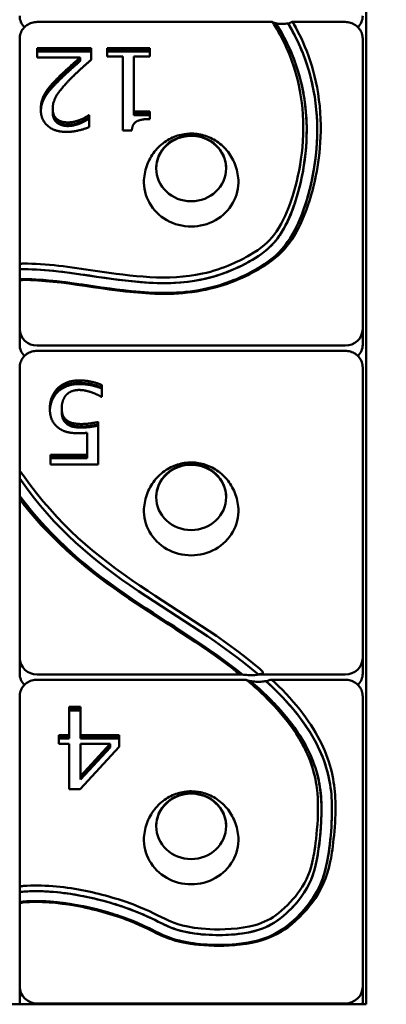
# Model space of a CAD drawing. Units: millimetres. Extents: x 240 to 1190, y 169 to 907.
# Drawn here: x 816 to 921, y 353 to 634 of the extents above; entities that cross this region are included whole.
import ezdxf

# ---------------------------------------------------------------- set-up
doc = ezdxf.new("R2010")
doc.units = ezdxf.units.MM
doc.header["$LTSCALE"] = 9.090909
doc.layers.add('Widoczne (ISO)', color=7, linetype='Continuous', lineweight=50)

msp = doc.modelspace()

# ---------------------------------------------------------------- linework, layer by layer
at = {"layer": 'Widoczne (ISO)'}
for p, q in [((915.1, 678.02), (915.1, 352.71)), ((888.29, 633.4), (821.1, 633.4)), ((909.1, 633.4), (893.87, 633.4)), ((816.1, 628.64), (816.1, 563.83)), ((914.1, 545.95), (914.1, 628.64)), ((821.09, 625.96), (836.51, 625.96)), ((821.09, 623.24), (821.09, 625.96)), ((821.09, 625.28), (836.51, 625.28)), ((836.51, 625.28), (821.09, 625.28)), ((821.09, 624.94), (836.51, 624.94)), ((836.51, 625.96), (836.51, 622.63)), ((841.11, 625.96), (853.3, 625.96)), ((841.11, 623.56), (841.11, 625.96)), ((841.11, 625.28), (853.3, 625.28)), ((853.3, 625.28), (841.11, 625.28)), ((841.11, 624.94), (853.3, 624.94)), ((853.3, 625.96), (853.3, 623.56)), ((833.37, 623.24), (821.09, 623.24)), ((833.37, 623.24), (833.37, 622.56)), ((833.37, 622.56), (833.37, 622.21)), ((845.54, 623.56), (841.11, 623.56)), ((845.54, 602.39), (845.54, 623.56)), ((848.76, 623.56), (848.76, 607.82)), ((853.3, 623.56), (848.76, 623.56)), ((825.53, 608.6), (825.53, 607.92)), ((825.53, 607.92), (825.53, 607.57)), ((848.76, 607.82), (853.3, 607.82)), ((848.76, 607.82), (848.76, 607.14)), ((853.3, 607.82), (853.3, 605.67)), ((835.8, 606.73), (835.8, 606.05)), ((835.8, 606.73), (835.98, 606.73)), ((835.8, 606.05), (835.98, 606.05)), ((835.8, 606.05), (835.8, 605.71)), ((835.98, 606.05), (835.8, 606.05)), ((835.8, 605.71), (835.98, 605.71)), ((835.98, 606.73), (835.98, 603.38)), ((848.76, 607.14), (853.3, 607.14)), ((848.76, 607.14), (848.76, 606.79)), ((853.3, 607.14), (848.76, 607.14)), ((848.76, 606.79), (853.3, 606.79)), ((848.14, 602.39), (845.54, 602.39)), ((816.1, 559.52), (816.1, 545.95)), ((816.1, 545.61), (816.1, 545.95)), ((914.1, 545.61), (914.1, 545.95)), ((816.1, 541.16), (816.1, 545.61)), ((914.1, 541.16), (914.1, 545.61)), ((821.1, 540.91), (909.1, 540.91)), ((821.1, 540.91), (909.1, 540.91)), ((909.1, 539.43), (821.1, 539.43)), ((816.1, 534.67), (816.1, 504.61)), ((914.1, 451.98), (914.1, 534.67)), ((839.61, 529.64), (839.61, 526.31)), ((839.61, 526.31), (839.36, 526.31)), ((828.12, 523), (828.12, 522.31)), ((828.12, 522.31), (828.12, 521.97)), ((829.54, 519.61), (829.54, 518.93)), ((829.54, 518.93), (829.54, 518.58)), ((838.57, 519.1), (838.57, 506.99)), ((835.35, 509.75), (835.35, 516.01)), ((824.86, 509.75), (835.35, 509.75)), ((824.86, 506.99), (824.86, 509.75)), ((835.35, 509.75), (835.35, 509.06)), ((824.86, 509.06), (835.35, 509.06)), ((835.35, 509.06), (824.86, 509.06)), ((824.86, 508.72), (835.35, 508.72)), ((838.57, 506.99), (824.86, 506.99)), ((835.35, 509.06), (835.35, 508.72)), ((816.1, 497), (816.1, 451.98)), ((816.1, 451.64), (816.1, 451.98)), ((816.1, 447.19), (816.1, 451.64)), ((914.1, 451.64), (914.1, 451.98)), ((914.1, 447.19), (914.1, 451.64)), ((821.1, 446.94), (879.8, 446.94)), ((821.1, 446.94), (879.8, 446.94)), ((880.77, 445.46), (821.1, 445.46)), ((884.32, 446.94), (909.1, 446.94)), ((884.32, 446.94), (909.1, 446.94)), ((909.1, 445.46), (887.82, 445.46)), ((816.1, 440.7), (816.1, 385.9)), ((914.1, 358.01), (914.1, 440.7)), ((830.28, 429.64), (830.28, 437.72)), ((830.28, 437.72), (833.51, 437.72)), ((830.28, 437.03), (833.51, 437.03)), ((833.51, 437.03), (830.28, 437.03)), ((830.28, 436.69), (833.51, 436.69)), ((833.51, 437.72), (833.51, 429.64)), ((827.31, 427.11), (827.31, 429.64)), ((827.31, 429.64), (830.28, 429.64)), ((827.31, 428.96), (830.28, 428.96)), ((830.28, 428.96), (827.31, 428.96)), ((827.31, 428.62), (830.28, 428.62)), ((830.28, 429.64), (830.28, 428.96)), ((830.28, 428.96), (830.28, 428.62)), ((833.51, 429.64), (844.55, 429.64)), ((833.51, 429.64), (833.51, 428.96)), ((833.51, 428.96), (844.55, 428.96)), ((833.51, 428.96), (833.51, 428.62)), ((844.55, 428.96), (833.51, 428.96)), ((833.51, 428.62), (844.55, 428.62)), ((844.55, 429.64), (844.55, 426.33)), ((830.28, 427.11), (827.31, 427.11)), ((830.28, 414.22), (830.28, 427.11)), ((844.55, 426.33), (833.36, 414.22)), ((841.91, 427.11), (833.51, 427.11)), ((833.51, 417.94), (841.91, 427.11)), ((833.51, 427.11), (833.51, 417.94)), ((833.51, 417.25), (841.91, 426.43)), ((841.91, 426.43), (833.51, 417.25)), ((833.51, 416.91), (841.91, 426.09)), ((841.91, 427.11), (841.91, 426.43)), ((841.91, 426.43), (841.91, 426.09)), ((833.51, 417.94), (833.51, 417.25)), ((833.51, 417.25), (833.51, 416.91)), ((833.36, 414.22), (830.28, 414.22)), ((816.1, 381.57), (816.1, 358.01)), ((816.1, 357.67), (816.1, 358.01)), ((816.1, 353.22), (816.1, 357.67)), ((914.1, 357.67), (914.1, 358.01)), ((914.1, 353.22), (914.1, 357.67)), ((915.1, 352.71), (515.1, 352.71)), ((821.1, 352.97), (909.1, 352.97)), ((821.1, 352.97), (909.1, 352.97))]:
    msp.add_line(p, q, dxfattribs=at)
for centre, major_axis, start_param, end_param in [((999.82, 751.1), (-115, 0), 0.742639, 6.493006), ((821.1, 635.13), (-5, 0), 0, 0.755951), ((909.1, 635.13), (5, 0), 5.527234, 6.283185), ((865.1, 587.64), (-13.5, 0), 6.231717, 9.476246), ((821.1, 545.61), (-5, 0), 0, 1.570796), ((821.1, 545.61), (-5, 0), 0, 1.570796), ((909.1, 545.61), (5, 0), 4.712389, 6.283185), ((909.1, 545.61), (5, 0), 4.712389, 6.283185), ((821.1, 541.16), (-5, 0), 0, 0.755951), ((909.1, 541.16), (5, 0), 5.527234, 6.283185), ((865.1, 493.67), (-13.5, 0), 6.231717, 9.476246), ((821.1, 451.64), (-5, 0), 0, 1.570796), ((821.1, 451.64), (-5, 0), 0, 1.570796), ((909.1, 451.64), (5, 0), 4.712389, 6.283185), ((909.1, 451.64), (5, 0), 4.712389, 6.283185), ((821.1, 447.19), (-5, 0), 0, 0.755951), ((909.1, 447.19), (5, 0), 5.527234, 6.283185), ((865.1, 399.7), (-13.5, 0), 6.231717, 9.476246), ((821.1, 357.67), (-5, 0), 0, 1.570796), ((821.1, 357.67), (-5, 0), 0, 1.570796), ((909.1, 357.67), (5, 0), 4.712389, 6.283185), ((909.1, 357.67), (5, 0), 4.712389, 6.283185), ((821.1, 353.22), (-5, 0), 0, 0.108301), ((909.1, 353.22), (5, 0), 6.174884, 6.283185)]:
    msp.add_ellipse(centre, major_axis=major_axis, ratio=0.939693, start_param=start_param, end_param=end_param, dxfattribs=at)
for centre in [(865.1, 591.57), (865.1, 497.6), (865.1, 403.63)]:
    msp.add_ellipse(centre, major_axis=(-10, 0), ratio=0.939693, dxfattribs=at)
for points, degree, knots in [([(821.1, 633.4), (820.59, 633.4), (820.07, 633.32), (819.08, 633.02), (818.61, 632.8), (817.76, 632.22), (817.39, 631.87), (816.76, 631.06), (816.52, 630.61), (816.19, 629.65), (816.1, 629.15), (816.1, 628.64)], 3, [4.712389, 4.712389, 4.712389, 4.712389, 5.026548, 5.026548, 5.340708, 5.340708, 5.654867, 5.654867, 5.969026, 5.969026, 6.283185, 6.283185, 6.283185, 6.283185]), ([(888.75, 632.74), (888.75, 632.74), (888.75, 632.74), (888.75, 632.75), (888.75, 632.75), (888.75, 632.75), (888.75, 632.75), (888.74, 632.77), (888.73, 632.78), (888.66, 632.89), (888.59, 632.99), (888.47, 633.16), (888.41, 633.23), (888.37, 633.29), (888.33, 633.33), (888.31, 633.37), (888.29, 633.4), (888.29, 633.4), (888.32, 633.39), (888.35, 633.37), (888.39, 633.35), (888.39, 633.34), (888.4, 633.34)], 3, [0.6429865, 0.6429865, 0.6429865, 0.6429865, 0.6431418, 0.6431418, 0.6434281, 0.6434281, 0.6440048, 0.6440048, 0.6486261, 0.6486261, 0.6834377, 0.6834377, 0.7212889, 0.7212889, 0.7212889, 0.7522595, 0.7522595, 0.7782402, 0.7782402, 0.8044811, 0.8044811, 0.8073327, 0.8073327, 0.8073327, 0.8073327]), ([(888.4, 633.34), (888.45, 633.31), (888.51, 633.28), (888.76, 633.15), (889, 633.07), (889.29, 633.01), (889.31, 633), (889.32, 633)], 3, [0.0536931, 0.0536931, 0.0536931, 0.0536931, 0.0868278, 0.0868278, 0.1854428, 0.1854428, 0.1914945, 0.1914945, 0.1914945, 0.1914945]), ([(892.79, 633), (893.05, 633.06), (893.29, 633.13), (893.56, 633.26), (893.63, 633.3), (893.69, 633.34)], 3, [0.5558725, 0.5558725, 0.5558725, 0.5558725, 0.6505412, 0.6505412, 0.6924441, 0.6924441, 0.6924441, 0.6924441]), ([(893.69, 633.34), (893.76, 633.38), (893.82, 633.4), (893.95, 633.4), (894.02, 633.36), (894.15, 633.24), (894.21, 633.16), (894.29, 633.05), (894.29, 633.04), (894.34, 632.97), (894.37, 632.91), (894.43, 632.82), (894.45, 632.79), (894.47, 632.75), (894.47, 632.75), (894.47, 632.75), (894.47, 632.75), (894.47, 632.74), (894.47, 632.74), (894.47, 632.74), (894.47, 632.74), (894.47, 632.74)], 3, [0.6981088, 0.6981088, 0.6981088, 0.6981088, 0.7597895, 0.7597895, 0.8293579, 0.8293579, 0.8952677, 0.8952677, 0.9031963, 0.9031963, 0.9391311, 0.9391311, 0.9573537, 0.9573537, 0.9586225, 0.9586225, 0.9590973, 0.9590973, 0.95947, 0.95947, 0.9595142, 0.9595142, 0.9595142, 0.9595142]), ([(914.1, 628.64), (914.1, 629.14), (914.02, 629.65), (913.69, 630.6), (913.45, 631.05), (912.82, 631.86), (912.45, 632.21), (911.6, 632.79), (911.13, 633.02), (910.15, 633.32), (909.63, 633.4), (909.11, 633.4), (909.11, 633.4), (909.1, 633.4)], 3, [3.141593, 3.141593, 3.141593, 3.141593, 3.454158, 3.454158, 3.768317, 3.768317, 4.082477, 4.082477, 4.396636, 4.396636, 4.710795, 4.710795, 4.712389, 4.712389, 4.712389, 4.712389]), ([(816.1, 562.74), (822.44, 562.86), (829.23, 561.91), (847.16, 559.3), (857.56, 557.68), (874.24, 561.05), (879.19, 563.5), (885.65, 567.15), (887.78, 569.09), (890.43, 572.37), (892.27, 575), (896.3, 585.8), (898.45, 594.86), (897.87, 609.8), (897.08, 614.66), (894.15, 624.18), (892.03, 628.75), (889.32, 633)], 3, [0.049927, 0.049927, 0.049927, 0.049927, 1.946012, 1.946012, 5.067451, 5.067451, 6.952703, 6.952703, 9.586618, 9.586618, 11.498335, 11.498335, 13.788916, 13.788916, 14.916697, 14.916697, 16.049414, 16.049414, 16.049414, 16.049414]), ([(892.79, 633), (895.56, 628.36), (898.93, 621.38), (901.88, 602.34), (900.76, 593.99), (898.6, 583.38), (896.59, 576.66), (891.52, 568.73), (889.42, 566.56), (883.39, 562.34), (879.1, 560.2), (868.22, 556.44), (861.56, 555.72), (841.26, 556.57), (827.73, 560.14), (816.1, 559.92)], 3, [0.056597, 0.056597, 0.056597, 0.056597, 1.702851, 1.702851, 3.392498, 3.392498, 5.141867, 5.141867, 6.124931, 6.124931, 7.226224, 7.226224, 8.9384, 8.9384, 11.916091, 11.916091, 11.916091, 11.916091]), ([(816.1, 559.92), (822.14, 560.04), (828.71, 559.13), (846.57, 556.53), (857.37, 554.82), (874.95, 558.27), (880.18, 560.79), (887.37, 564.8), (889.82, 566.99), (893, 570.87), (894.97, 573.77), (899.2, 584.98), (901.41, 594.32), (900.91, 609.58), (900.17, 614.47), (897.39, 624.05), (895.37, 628.67), (892.79, 633)], 3, [0.049899, 0.049899, 0.049899, 0.049899, 1.853103, 1.853103, 4.93666, 4.93666, 6.812127, 6.812127, 9.358744, 9.358744, 11.335946, 11.335946, 13.750427, 13.750427, 14.90713, 14.90713, 16.069735, 16.069735, 16.069735, 16.069735]), ([(889.32, 633), (892.03, 628.75), (895.48, 622.16), (898.51, 605.85), (898.37, 598.4), (896.02, 584.98), (893.98, 578.25), (889.36, 570.72), (887.51, 568.78), (882.09, 564.9), (878.16, 562.96), (868.62, 559.48), (862.56, 558.61), (842.39, 559.16), (828.44, 562.96), (816.1, 562.74)], 3, [0.057341, 0.057341, 0.057341, 0.057341, 1.580218, 1.580218, 2.837956, 2.837956, 3.904572, 3.904572, 4.50631, 4.50631, 5.22035, 5.22035, 6.381985, 6.381985, 8.497918, 8.497918, 8.497918, 8.497918]), ([(894.47, 632.74), (897.22, 627.86), (900.4, 620.71), (902.89, 601.12), (901.45, 592.53), (899.48, 583.94), (897.6, 576.84), (892.03, 568.53), (889.88, 566.37), (883.74, 562.14), (879.25, 559.88), (867.59, 556.01), (860.68, 555.44), (840.98, 556.44), (828.18, 559.69), (817.1, 559.68)], 3, [0.055921, 0.055921, 0.055921, 0.055921, 1.773713, 1.773713, 3.587067, 3.587067, 4.880965, 4.880965, 5.515764, 5.515764, 6.216483, 6.216483, 7.256138, 7.256138, 8.996204, 8.996204, 8.996204, 8.996204]), ([(817.1, 564.37), (823.67, 564.38), (830.62, 563.34), (848.45, 560.74), (858.4, 559.36), (874.49, 562.83), (879.37, 565.35), (885.25, 568.75), (887.24, 570.6), (890.78, 575.15), (892.25, 578.37), (895.49, 587.38), (897.64, 596.66), (896.71, 611.48), (895.9, 615.94), (893.13, 624.65), (891.19, 628.83), (888.75, 632.74)], 3, [0.049928, 0.049928, 0.049928, 0.049928, 2.014498, 2.014498, 5.039543, 5.039543, 6.919501, 6.919501, 9.633112, 9.633112, 13.367251, 13.367251, 20.40961, 20.40961, 23.51052, 23.51052, 26.606278, 26.606278, 26.606278, 26.606278]), ([(889.32, 633), (889.4, 632.98), (889.47, 632.97), (889.91, 632.89), (890.3, 632.85), (891.13, 632.82), (891.57, 632.83), (892.25, 632.9), (892.51, 632.94), (892.76, 632.99), (892.78, 633), (892.79, 633)], 3, [0.0771648, 0.0771648, 0.0771648, 0.0771648, 0.1035995, 0.1035995, 0.2241385, 0.2241385, 0.3530394, 0.3530394, 0.4371916, 0.4371916, 0.4420368, 0.4420368, 0.4420368, 0.4420368]), ([(826.76, 616.46), (827.89, 617.61), (829.08, 618.74), (830.77, 620.26), (832.22, 621.55), (833.37, 622.56)], 3, [0, 0, 0, 0, 0.4981969, 0.4981969, 0.7027419, 0.7027419, 0.7027419, 0.7027419]), ([(833.37, 622.56), (832.22, 621.55), (830.77, 620.26), (829.08, 618.74), (827.89, 617.61), (826.76, 616.46)], 3, [0, 0, 0, 0, 0.471452, 0.471452, 1.619738, 1.619738, 1.619738, 1.619738]), ([(823.42, 612.45), (823.85, 613.17), (824.35, 613.85), (825.5, 615.16), (826.12, 615.82), (826.76, 616.46)], 3, [0, 0, 0, 0, 0.2631709, 0.2631709, 0.5438349, 0.5438349, 0.5438349, 0.5438349]), ([(826.76, 616.46), (826.12, 615.82), (825.5, 615.16), (824.35, 613.85), (823.85, 613.17), (823.42, 612.45)], 3, [0, 0, 0, 0, 0.2806355, 0.2806355, 0.5437795, 0.5437795, 0.5437795, 0.5437795]), ([(822.13, 608.11), (822.15, 608.85), (822.26, 609.58), (822.59, 610.72), (822.86, 611.53), (823.42, 612.45)], 3, [0.0384651, 0.0384651, 0.0384651, 0.0384651, 0.2743962, 0.2743962, 0.4151266, 0.4151266, 0.4151266, 0.4151266]), ([(823.42, 612.45), (822.86, 611.53), (822.59, 610.72), (822.26, 609.58), (822.15, 608.85), (822.13, 608.11)], 3, [0, 0, 0, 0, 0.3379943, 0.3379943, 0.9046336, 0.9046336, 0.9046336, 0.9046336]), ([(822.14, 607.95), (822.19, 609.02), (822.81, 611.11), (823.42, 612.1)], 2, [0.198392, 0.198392, 0.198392, 1, 2, 2, 2]), ([(825.53, 607.92), (825.53, 607.33), (825.61, 606.73), (825.93, 606.01), (826.05, 605.76), (826.39, 605.31), (826.56, 605.13), (826.76, 604.97)], 3, [0, 0, 0, 0, 0.1880343, 0.1880343, 0.2478742, 0.2478742, 0.2951203, 0.2951203, 0.2951203, 0.2951203]), ([(826.76, 604.97), (826.45, 605.22), (826.2, 605.53), (825.87, 606.11), (825.74, 606.4), (825.56, 607.17), (825.53, 607.54), (825.53, 607.92)], 3, [0, 0, 0, 0, 0.1246483, 0.1246483, 0.2091087, 0.2091087, 0.2864129, 0.2864129, 0.2864129, 0.2864129]), ([(826.76, 604.97), (827.15, 604.65), (827.59, 604.42), (828.46, 604.14), (829.02, 604.01), (829.82, 604.01)], 3, [0, 0, 0, 0, 0.1537951, 0.1537951, 0.2739813, 0.2739813, 0.2739813, 0.2739813]), ([(829.82, 604.01), (829.04, 604.01), (828.49, 604.14), (827.62, 604.41), (827.16, 604.64), (826.76, 604.97)], 3, [0, 0, 0, 0, 0.2339147, 0.2339147, 0.5500816, 0.5500816, 0.5500816, 0.5500816]), ([(833.37, 604.76), (833.84, 604.93), (834.3, 605.15), (835.09, 605.61), (835.45, 605.82), (835.8, 606.05)], 3, [0, 0, 0, 0, 0.1536739, 0.1536739, 0.2803919, 0.2803919, 0.2803919, 0.2803919]), ([(835.8, 606.05), (835.45, 605.82), (835.09, 605.61), (834.3, 605.15), (833.84, 604.93), (833.37, 604.76)], 3, [0, 0, 0, 0, 0.126718, 0.126718, 0.2803918, 0.2803918, 0.2803918, 0.2803918]), ([(829.82, 604.01), (830.43, 604.01), (831.03, 604.09), (831.89, 604.28), (832.56, 604.44), (833.37, 604.76)], 3, [0, 0, 0, 0, 0.1828414, 0.1828414, 0.2660645, 0.2660645, 0.2660645, 0.2660645]), ([(833.37, 604.76), (832.56, 604.44), (831.89, 604.28), (831.03, 604.09), (830.43, 604.01), (829.82, 604.01)], 3, [0, 0, 0, 0, 0.2631262, 0.2631262, 0.841215, 0.841215, 0.841215, 0.841215]), ([(878.58, 588.29), (878.5, 589.86), (878.15, 591.41), (877.01, 594.27), (876.22, 595.58), (874.32, 597.84), (873.21, 598.79), (870.81, 600.28), (869.53, 600.81), (866.9, 601.46), (865.56, 601.57), (862.88, 601.39), (861.55, 601.09), (858.97, 600.06), (857.73, 599.33), (855.48, 597.43), (854.47, 596.27), (852.87, 593.62), (852.27, 592.14), (851.77, 589.82), (851.66, 589.06), (851.62, 588.29)], 3, [0.051468, 0.051468, 0.051468, 0.051468, 0.357554, 0.357554, 0.667915, 0.667915, 0.98677, 0.98677, 1.313417, 1.313417, 1.643208, 1.643208, 1.973258, 1.973258, 2.302248, 2.302248, 2.625761, 2.625761, 2.940217, 2.940217, 3.090124, 3.090124, 3.090124, 3.090124]), ([(875.1, 591.49), (875.09, 592.46), (874.92, 593.43), (874.27, 595.31), (873.78, 596.21), (872.51, 597.83), (871.74, 598.54), (870.01, 599.7), (869.03, 600.15), (866.99, 600.74), (865.92, 600.88), (863.78, 600.83), (862.71, 600.64), (860.69, 599.95), (859.74, 599.45), (858.06, 598.19), (857.33, 597.44), (856.16, 595.75), (855.72, 594.81), (855.22, 593.07), (855.11, 592.28), (855.1, 591.49)], 3, [6.292195, 6.292195, 6.292195, 6.292195, 6.599211, 6.599211, 6.916171, 6.916171, 7.235335, 7.235335, 7.556783, 7.556783, 7.879746, 7.879746, 8.203168, 8.203168, 8.525956, 8.525956, 8.847062, 8.847062, 9.165804, 9.165804, 9.415768, 9.415768, 9.415768, 9.415768]), ([(816.1, 563.83), (816.1, 563.88), (816.11, 563.92), (816.12, 563.96), (816.15, 564.04), (816.19, 564.11), (816.32, 564.22), (816.41, 564.27), (816.6, 564.33), (816.7, 564.34), (816.89, 564.37), (816.98, 564.37), (817.08, 564.37), (817.09, 564.37), (817.1, 564.37), (817.1, 564.37), (817.1, 564.37), (817.1, 564.37), (817.1, 564.37), (817.1, 564.37), (817.1, 564.37)], 3, [0.6646409, 0.6646409, 0.6646409, 0.6646409, 0.6857029, 0.6857029, 0.6857029, 0.7241373, 0.7241373, 0.7611647, 0.7611647, 0.7942498, 0.7942498, 0.8217212, 0.8217212, 0.8239115, 0.8239115, 0.8243379, 0.8243379, 0.8246009, 0.8246009, 0.824753, 0.824753, 0.824753, 0.824753]), ([(816.1, 562.74), (816.1, 563), (816.1, 563.24), (816.1, 563.6), (816.1, 563.72), (816.1, 563.83)], 3, [0.5048015, 0.5048015, 0.5048015, 0.5048015, 0.5859824, 0.5859824, 0.6340728, 0.6340728, 0.6340728, 0.6340728]), ([(816.1, 559.92), (816.1, 559.97), (816.1, 560.02), (816.1, 560.28), (816.1, 560.54), (816.1, 561.11), (816.1, 561.42), (816.1, 562.03), (816.1, 562.32), (816.1, 562.65), (816.1, 562.69), (816.1, 562.74)], 3, [0.0712007, 0.0712007, 0.0712007, 0.0712007, 0.0976621, 0.0976621, 0.1953276, 0.1953276, 0.2929948, 0.2929948, 0.3789968, 0.3789968, 0.3938553, 0.3938553, 0.3938553, 0.3938553]), ([(816.1, 559.52), (816.1, 559.53), (816.1, 559.55), (816.1, 559.66), (816.1, 559.77), (816.1, 559.92)], 3, [0.0527114, 0.0527114, 0.0527114, 0.0527114, 0.0976585, 0.0976585, 0.1820838, 0.1820838, 0.1820838, 0.1820838]), ([(817.1, 559.68), (817.1, 559.68), (817.1, 559.68), (817.1, 559.68), (817.1, 559.68), (817.1, 559.68), (817.09, 559.68), (817.04, 559.68), (816.98, 559.67), (816.85, 559.67), (816.78, 559.66), (816.61, 559.64), (816.53, 559.62), (816.37, 559.58), (816.3, 559.56), (816.19, 559.53), (816.15, 559.52), (816.11, 559.52), (816.1, 559.52), (816.1, 559.52)], 3, [0.3173027, 0.3173027, 0.3173027, 0.3173027, 0.3174812, 0.3174812, 0.3177637, 0.3177637, 0.3184, 0.3184, 0.3330994, 0.3330994, 0.3544076, 0.3544076, 0.3810119, 0.3810119, 0.41037, 0.41037, 0.4413178, 0.4413178, 0.4621241, 0.4621241, 0.4621241, 0.4621241]), ([(821.1, 539.43), (820.59, 539.43), (820.07, 539.36), (819.08, 539.05), (818.61, 538.83), (817.76, 538.25), (817.39, 537.9), (816.76, 537.09), (816.52, 536.64), (816.19, 535.68), (816.1, 535.18), (816.1, 534.67)], 3, [4.712389, 4.712389, 4.712389, 4.712389, 5.026548, 5.026548, 5.340708, 5.340708, 5.654867, 5.654867, 5.969026, 5.969026, 6.283185, 6.283185, 6.283185, 6.283185]), ([(914.1, 534.67), (914.1, 535.18), (914.02, 535.68), (913.69, 536.63), (913.45, 537.08), (912.82, 537.89), (912.45, 538.25), (911.6, 538.83), (911.13, 539.05), (910.15, 539.35), (909.63, 539.43), (909.11, 539.43), (909.11, 539.43), (909.1, 539.43)], 3, [3.141593, 3.141593, 3.141593, 3.141593, 3.454158, 3.454158, 3.768317, 3.768317, 4.082477, 4.082477, 4.396636, 4.396636, 4.710795, 4.710795, 4.712389, 4.712389, 4.712389, 4.712389]), ([(826.93, 527.99), (827.55, 528.62), (828.29, 529.11), (829.86, 529.83), (830.51, 530), (831.65, 530.23), (832.36, 530.29), (833.06, 530.29)], 3, [0, 0, 0, 0, 0.2751917, 0.2751917, 0.5251279, 0.5251279, 0.9045677, 0.9045677, 0.9045677, 0.9045677]), ([(833.06, 530.29), (831.3, 530.29), (830.15, 529.91), (829.04, 529.47), (828.56, 529.23), (827.68, 528.66), (827.28, 528.35), (826.93, 527.99)], 3, [0, 0, 0, 0, 0.528587, 0.528587, 0.970716, 0.970716, 1.392648, 1.392648, 1.392648, 1.392648]), ([(833.06, 530.29), (834.25, 530.29), (835.43, 530.17), (837.5, 529.72), (838.59, 529.43), (839.61, 528.96)], 3, [0, 0, 0, 0, 0.3569344, 0.3569344, 0.6387956, 0.6387956, 0.6387956, 0.6387956]), ([(839.61, 528.96), (838.59, 529.43), (837.5, 529.72), (835.43, 530.17), (834.25, 530.29), (833.06, 530.29)], 3, [0, 0, 0, 0, 0.3386576, 0.3386576, 0.7675159, 0.7675159, 0.7675159, 0.7675159]), ([(824.72, 522.65), (824.75, 523.62), (824.93, 524.57), (825.59, 526.22), (826.08, 527.13), (826.93, 527.99)], 3, [0.0337961, 0.0337961, 0.0337961, 0.0337961, 0.3438193, 0.3438193, 0.598202, 0.598202, 0.598202, 0.598202]), ([(826.93, 527.99), (826.23, 527.28), (825.71, 526.47), (825.07, 524.93), (824.76, 523.97), (824.72, 522.65)], 3, [0, 0, 0, 0, 0.307181, 0.307181, 0.5271879, 0.5271879, 0.5271879, 0.5271879]), ([(824.73, 522.47), (824.8, 523.89), (825.87, 526.58), (826.93, 527.65)], 2, [0.142146, 0.142146, 0.142146, 1, 2, 2, 2]), ([(828.12, 522.31), (828.12, 521.6), (828.21, 520.88), (828.54, 520.13), (828.68, 519.85), (829.1, 519.31), (829.3, 519.11), (829.54, 518.93)], 3, [0, 0, 0, 0, 0.2291216, 0.2291216, 0.292657, 0.292657, 0.3399248, 0.3399248, 0.3399248, 0.3399248]), ([(829.54, 518.93), (829.16, 519.22), (828.86, 519.57), (828.43, 520.33), (828.32, 520.67), (828.15, 521.42), (828.12, 521.88), (828.12, 522.31)], 3, [0, 0, 0, 0, 0.1469082, 0.1469082, 0.2747165, 0.2747165, 0.4450476, 0.4450476, 0.4450476, 0.4450476]), ([(829.54, 518.93), (829.9, 518.62), (830.32, 518.4), (831.58, 517.96), (832.61, 517.84), (833.63, 517.84)], 3, [0, 0, 0, 0, 0.1449933, 0.1449933, 0.4038621, 0.4038621, 0.4038621, 0.4038621]), ([(833.63, 517.84), (832.51, 517.84), (831.77, 517.98), (830.97, 518.17), (830.64, 518.28), (830.05, 518.56), (829.78, 518.73), (829.54, 518.93)], 3, [0, 0, 0, 0, 0.3354154, 0.3354154, 0.5767338, 0.5767338, 0.8024166, 0.8024166, 0.8024166, 0.8024166]), ([(833.63, 517.84), (834.55, 517.84), (835.47, 517.91), (836.65, 518.08), (837.73, 518.24), (838.57, 518.41)], 3, [0, 0, 0, 0, 0.2761566, 0.2761566, 0.3598933, 0.3598933, 0.3598933, 0.3598933]), ([(838.57, 518.41), (837.73, 518.24), (836.65, 518.08), (835.47, 517.91), (834.55, 517.84), (833.63, 517.84)], 3, [0, 0, 0, 0, 0.259253, 0.259253, 1.114249, 1.114249, 1.114249, 1.114249]), ([(878.58, 494.32), (878.5, 495.89), (878.15, 497.44), (877.01, 500.3), (876.22, 501.61), (874.32, 503.88), (873.21, 504.82), (870.81, 506.31), (869.53, 506.84), (866.9, 507.49), (865.56, 507.61), (862.88, 507.42), (861.55, 507.12), (858.97, 506.09), (857.73, 505.36), (855.48, 503.46), (854.47, 502.3), (852.87, 499.65), (852.27, 498.17), (851.77, 495.86), (851.66, 495.09), (851.62, 494.32)], 3, [0.051468, 0.051468, 0.051468, 0.051468, 0.357554, 0.357554, 0.667915, 0.667915, 0.98677, 0.98677, 1.313417, 1.313417, 1.643208, 1.643208, 1.973258, 1.973258, 2.302248, 2.302248, 2.625761, 2.625761, 2.940217, 2.940217, 3.090124, 3.090124, 3.090124, 3.090124]), ([(875.1, 497.52), (875.09, 498.49), (874.92, 499.46), (874.27, 501.34), (873.78, 502.24), (872.51, 503.86), (871.74, 504.57), (870.01, 505.74), (869.03, 506.18), (866.99, 506.77), (865.92, 506.91), (863.78, 506.86), (862.71, 506.67), (860.69, 505.98), (859.74, 505.48), (858.06, 504.22), (857.33, 503.47), (856.16, 501.78), (855.72, 500.84), (855.22, 499.1), (855.11, 498.31), (855.1, 497.52)], 3, [6.292195, 6.292195, 6.292195, 6.292195, 6.599211, 6.599211, 6.916171, 6.916171, 7.235335, 7.235335, 7.556783, 7.556783, 7.879746, 7.879746, 8.203168, 8.203168, 8.525956, 8.525956, 8.847062, 8.847062, 9.165804, 9.165804, 9.415768, 9.415768, 9.415768, 9.415768]), ([(816.1, 504.61), (816.1, 504.66), (816.11, 504.7), (816.12, 504.78), (816.13, 504.81), (816.17, 504.85), (816.19, 504.86), (816.24, 504.86), (816.27, 504.85), (816.37, 504.79), (816.44, 504.72), (816.64, 504.5), (816.79, 504.31), (816.99, 504.03), (817.04, 503.97), (817.09, 503.9), (817.09, 503.9), (817.1, 503.89), (817.1, 503.89), (817.1, 503.89), (817.1, 503.88), (817.1, 503.88), (817.1, 503.88), (817.1, 503.88)], 3, [0.8540496, 0.8540496, 0.8540496, 0.8540496, 0.8830112, 0.8830112, 0.9108072, 0.9108072, 0.9376463, 0.9376463, 0.9725379, 0.9725379, 1.0324344, 1.0324344, 1.1229437, 1.1229437, 1.1490752, 1.1490752, 1.1509959, 1.1509959, 1.1517127, 1.1517127, 1.1522184, 1.1522184, 1.1523483, 1.1523483, 1.1523483, 1.1523483]), ([(816.1, 502.91), (816.1, 503.11), (816.1, 503.3), (816.1, 503.8), (816.1, 504.11), (816.1, 504.47), (816.1, 504.54), (816.1, 504.61)], 3, [0.6839768, 0.6839768, 0.6839768, 0.6839768, 0.7391852, 0.7391852, 0.8354447, 0.8354447, 0.8587755, 0.8587755, 0.8587755, 0.8587755]), ([(817.1, 503.88), (827.26, 489.59), (837.53, 481.08), (862.01, 464.53), (874.2, 457.52), (884.71, 448.56)], 3, [0.090841, 0.090841, 0.090841, 0.090841, 5.627044, 5.627044, 10.530338, 10.530338, 10.530338, 10.530338]), ([(816.1, 502.91), (826.44, 488.31), (836.89, 479.66), (861.61, 462.97), (873.83, 455.95), (884.32, 446.94)], 3, [0.091123, 0.091123, 0.091123, 0.091123, 5.742593, 5.742593, 10.734972, 10.734972, 10.734972, 10.734972]), ([(816.1, 497.94), (816.1, 498.03), (816.1, 498.12), (816.1, 498.78), (816.1, 499.47), (816.1, 500.85), (816.1, 501.52), (816.1, 502.44), (816.1, 502.68), (816.1, 502.91)], 3, [0.0927597, 0.0927597, 0.0927597, 0.0927597, 0.1246885, 0.1246885, 0.3042623, 0.3042623, 0.4531977, 0.4531977, 0.5094224, 0.5094224, 0.5094224, 0.5094224]), ([(884.32, 446.94), (873.83, 455.95), (861.61, 462.97), (836.89, 479.66), (826.44, 488.31), (816.1, 502.91)], 3, [0.073868, 0.073868, 0.073868, 0.073868, 4.340647, 4.340647, 9.170726, 9.170726, 9.170726, 9.170726]), ([(879.8, 446.94), (870.02, 454.86), (858.87, 461.34), (835.84, 476.91), (825.76, 485.17), (816.1, 497.94)], 3, [0.076317, 0.076317, 0.076317, 0.076317, 3.947992, 3.947992, 8.396274, 8.396274, 8.396274, 8.396274]), ([(816.1, 497.94), (825.76, 485.17), (835.84, 476.91), (858.87, 461.34), (870.02, 454.86), (879.8, 446.94)], 3, [0.087028, 0.087028, 0.087028, 0.087028, 5.127433, 5.127433, 9.514477, 9.514477, 9.514477, 9.514477]), ([(816.1, 497), (816.1, 497.01), (816.1, 497.02), (816.1, 497.14), (816.1, 497.31), (816.1, 497.64), (816.1, 497.78), (816.1, 497.94)], 3, [0.0571704, 0.0571704, 0.0571704, 0.0571704, 0.0674235, 0.0674235, 0.1645824, 0.1645824, 0.2240961, 0.2240961, 0.2240961, 0.2240961]), ([(817.1, 495.73), (817.1, 495.73), (817.1, 495.73), (817.1, 495.74), (817.1, 495.74), (817.1, 495.74), (817.1, 495.74), (817.09, 495.75), (817.08, 495.76), (817.02, 495.84), (816.96, 495.91), (816.9, 495.98), (816.79, 496.12), (816.68, 496.25), (816.45, 496.5), (816.34, 496.62), (816.18, 496.82), (816.12, 496.9), (816.1, 496.98), (816.1, 496.99), (816.1, 497)], 3, [1.1180627, 1.1180627, 1.1180627, 1.1180627, 1.1181807, 1.1181807, 1.1186728, 1.1186728, 1.1194572, 1.1194572, 1.1220512, 1.1220512, 1.1523645, 1.1523645, 1.1523645, 1.2090774, 1.2090774, 1.2748118, 1.2748118, 1.3396472, 1.3396472, 1.3542721, 1.3542721, 1.3542721, 1.3542721]), ([(877.06, 448.56), (867.75, 455.78), (857.35, 461.87), (835.81, 476.47), (826.19, 484.29), (817.1, 495.73)], 3, [0.078293, 0.078293, 0.078293, 0.078293, 3.700767, 3.700767, 7.846773, 7.846773, 7.846773, 7.846773]), ([(878.58, 447.28), (878.55, 447.3), (878.52, 447.31), (878.4, 447.39), (878.31, 447.47), (878.08, 447.67), (877.93, 447.81), (877.77, 447.96), (877.56, 448.15), (877.35, 448.33), (877.12, 448.52), (877.1, 448.53), (877.08, 448.55), (877.07, 448.55), (877.07, 448.56), (877.07, 448.56), (877.06, 448.56), (877.06, 448.56), (877.06, 448.56)], 3, [0.9262183, 0.9262183, 0.9262183, 0.9262183, 0.9445285, 0.9445285, 0.9946382, 0.9946382, 1.0627624, 1.0627624, 1.0627624, 1.1464461, 1.1464461, 1.1538178, 1.1538178, 1.1551311, 1.1551311, 1.1558043, 1.1558043, 1.1561729, 1.1561729, 1.1561729, 1.1561729]), ([(884.71, 448.56), (884.71, 448.56), (884.71, 448.56), (884.71, 448.56), (884.71, 448.56), (884.72, 448.56), (884.72, 448.56), (884.73, 448.55), (884.73, 448.54), (884.79, 448.5), (884.83, 448.46), (884.98, 448.32), (885.08, 448.23), (885.29, 448.01), (885.39, 447.89), (885.52, 447.71), (885.56, 447.63), (885.6, 447.51), (885.61, 447.46), (885.59, 447.38), (885.58, 447.35), (885.53, 447.31), (885.51, 447.29), (885.49, 447.28)], 3, [0.3462604, 0.3462604, 0.3462604, 0.3462604, 0.3463666, 0.3463666, 0.3467711, 0.3467711, 0.3474342, 0.3474342, 0.3497438, 0.3497438, 0.363637, 0.363637, 0.3963619, 0.3963619, 0.4357432, 0.4357432, 0.4628004, 0.4628004, 0.482629, 0.482629, 0.5011172, 0.5011172, 0.5129208, 0.5129208, 0.5129208, 0.5129208]), ([(821.1, 445.46), (820.59, 445.46), (820.07, 445.39), (819.08, 445.08), (818.61, 444.86), (817.76, 444.28), (817.39, 443.93), (816.76, 443.12), (816.52, 442.67), (816.19, 441.71), (816.1, 441.21), (816.1, 440.7)], 3, [4.712389, 4.712389, 4.712389, 4.712389, 5.026548, 5.026548, 5.340708, 5.340708, 5.654867, 5.654867, 5.969026, 5.969026, 6.283185, 6.283185, 6.283185, 6.283185]), ([(816.1, 384.81), (821.09, 385.3), (826.42, 384.94), (837.01, 383.21), (841.89, 381.85), (851.37, 378.63), (854.54, 376.87), (859.4, 374.52), (862.5, 373.12), (872.84, 372.36), (878.47, 372.37), (886.11, 374.44), (888.31, 375.54), (892.96, 379.06), (895.16, 381.55), (898.72, 386.37), (899.95, 389.2), (901.7, 396.96), (902.52, 404.73), (902.12, 414.84), (901.27, 419.74), (896.98, 428.45), (894.76, 431.87), (888.79, 438.94), (885.52, 442.11), (882.06, 445.06)], 3, [0.050226, 0.050226, 0.050226, 0.050226, 1.549009, 1.549009, 3.107171, 3.107171, 5.445415, 5.445415, 7.450026, 7.450026, 8.632841, 8.632841, 9.320486, 9.320486, 10.145157, 10.145157, 11.423412, 11.423412, 12.894402, 12.894402, 14.072894, 14.072894, 14.766815, 14.766815, 15.417221, 15.417221, 15.417221, 15.417221]), ([(886.45, 445.06), (891.28, 440.68), (896.99, 434.63), (903.76, 421.75), (904.89, 416.6), (905.67, 405.38), (904.68, 397.91), (903.62, 391.02), (902.57, 387.3), (898.29, 380.55), (895.63, 377.64), (890.55, 373.49), (888.03, 372.17), (881.51, 370.13), (877.55, 369.75), (869.72, 369.6), (863.75, 369.99), (856.13, 372.77), (854.16, 374), (844.27, 378.44), (837.55, 380.09), (827.74, 382.02), (821.58, 382.56), (816.1, 381.97)], 3, [0.071485, 0.071485, 0.071485, 0.071485, 2.04397, 2.04397, 3.608197, 3.608197, 5.733707, 5.733707, 9.971339, 9.971339, 13.311437, 13.311437, 16.67993, 16.67993, 20.933843, 20.933843, 26.489549, 26.489549, 29.646601, 29.646601, 35.620336, 35.620336, 44.475309, 44.475309, 44.475309, 44.475309]), ([(882.06, 445.06), (886.62, 441.17), (892.91, 435.14), (900.24, 422.57), (901.59, 417.79), (902.67, 407.9), (902.09, 401.83), (900.98, 392.49), (899.99, 389.08), (896.27, 382.59), (893.7, 380), (889.8, 376.4), (887.56, 375.17), (882.46, 373.23), (879.21, 372.8), (872.54, 372.33), (866.1, 372.46), (858.38, 374.85), (856.64, 375.9), (851.86, 378.19), (845.47, 381.23), (828.95, 384.76), (822.14, 385.4), (816.1, 384.81)], 3, [0.07316, 0.07316, 0.07316, 0.07316, 1.848135, 1.848135, 3.129145, 3.129145, 4.631589, 4.631589, 7.533844, 7.533844, 10.514444, 10.514444, 16.275788, 16.275788, 24.707653, 24.707653, 37.697095, 37.697095, 44.62939, 44.62939, 48.783268, 48.783268, 51.590551, 51.590551, 51.590551, 51.590551]), ([(816.1, 381.97), (820.64, 382.46), (825.56, 382.17), (835.94, 380.58), (840.98, 379.16), (850.23, 376.02), (853.24, 374.33), (858.37, 371.86), (861.92, 370.3), (872.75, 369.55), (878.75, 369.52), (887.33, 371.84), (889.89, 373.12), (895.12, 377.08), (897.52, 379.8), (901.47, 385.16), (902.83, 388.36), (904.68, 396.64), (905.57, 404.85), (905.05, 415.63), (904.08, 420.89), (897.46, 434.03), (891.73, 440.27), (886.45, 445.06)], 3, [0.050244, 0.050244, 0.050244, 0.050244, 1.412837, 1.412837, 2.98257, 2.98257, 5.326785, 5.326785, 7.459757, 7.459757, 8.583027, 8.583027, 9.255626, 9.255626, 10.047133, 10.047133, 11.309425, 11.309425, 12.712123, 12.712123, 13.81952, 13.81952, 15.19508, 15.19508, 15.19508, 15.19508]), ([(817.1, 386.52), (822.61, 386.93), (828.48, 386.36), (839.17, 384.33), (844.23, 382.85), (853.37, 379.42), (856.14, 377.78), (860.29, 375.89), (863.61, 374.5), (873.78, 374.02), (878.94, 374.09), (885.95, 376.1), (888.02, 377.16), (892.44, 380.62), (894.63, 383.09), (898.16, 388.1), (899.24, 390.93), (900.49, 397.18), (901.98, 406.99), (900.43, 419.01), (898.98, 423.68), (891.73, 435.57), (885.89, 441.18), (881.68, 444.8)], 3, [0.050098, 0.050098, 0.050098, 0.050098, 1.702574, 1.702574, 3.309623, 3.309623, 5.223445, 5.223445, 6.551799, 6.551799, 7.202692, 7.202692, 7.575621, 7.575621, 8.009044, 8.009044, 8.618824, 8.618824, 9.06954, 9.06954, 9.337571, 9.337571, 9.690577, 9.690577, 9.690577, 9.690577]), ([(888.88, 444.8), (895.26, 438.72), (899.6, 432.87), (905.09, 421.51), (906.03, 416.38), (906.59, 405.6), (905.7, 398.2), (904.31, 390.47), (903.15, 386.84), (898.73, 380.29), (895.87, 377.07), (890.22, 372.89), (887.55, 371.57), (879.69, 369.53), (875.03, 369.36), (863.27, 369.62), (858.9, 371.38), (854.33, 373.31), (851.93, 374.84), (842.83, 378.37), (837.39, 379.94), (827.12, 381.75), (821.92, 382.21), (817.1, 381.81)], 3, [0.070772, 0.070772, 0.070772, 0.070772, 2.823731, 2.823731, 5.592447, 5.592447, 9.25234, 9.25234, 13.45112, 13.45112, 16.532917, 16.532917, 18.899156, 18.899156, 21.956438, 21.956438, 29.705138, 29.705138, 42.887619, 42.887619, 55.400856, 55.400856, 66.153061, 66.153061, 66.153061, 66.153061]), ([(879.8, 446.94), (879.72, 446.95), (879.64, 446.97), (879.27, 447.04), (879, 447.11), (878.71, 447.22), (878.64, 447.25), (878.58, 447.28)], 3, [0.6268482, 0.6268482, 0.6268482, 0.6268482, 0.6529754, 0.6529754, 0.7522621, 0.7522621, 0.7840417, 0.7840417, 0.7840417, 0.7840417]), ([(884.32, 446.94), (884.23, 446.92), (884.14, 446.91), (883.53, 446.82), (882.95, 446.78), (881.72, 446.76), (881.09, 446.79), (880.26, 446.87), (880.03, 446.9), (879.8, 446.94)], 3, [0.084737, 0.084737, 0.084737, 0.084737, 0.1111564, 0.1111564, 0.2559778, 0.2559778, 0.4023701, 0.4023701, 0.4621639, 0.4621639, 0.4621639, 0.4621639]), ([(881.68, 444.8), (881.67, 444.8), (881.67, 444.81), (881.67, 444.81), (881.67, 444.81), (881.67, 444.81), (881.67, 444.81), (881.66, 444.82), (881.65, 444.83), (881.59, 444.88), (881.54, 444.91), (881.34, 445.08), (881.2, 445.18), (881.08, 445.26), (880.98, 445.33), (880.9, 445.39), (880.81, 445.44), (880.78, 445.45), (880.76, 445.46), (880.77, 445.46), (880.8, 445.45), (880.82, 445.43), (880.86, 445.41), (880.87, 445.41), (880.88, 445.4)], 3, [0.8598852, 0.8598852, 0.8598852, 0.8598852, 0.860013, 0.860013, 0.8604828, 0.8604828, 0.8612556, 0.8612556, 0.8639824, 0.8639824, 0.8806026, 0.8806026, 0.9344521, 0.9344521, 0.9344521, 0.9811287, 0.9811287, 1.0100999, 1.0100999, 1.0333415, 1.0333415, 1.0578141, 1.0578141, 1.0636214, 1.0636214, 1.0636214, 1.0636214]), ([(880.88, 445.4), (880.91, 445.39), (880.95, 445.37), (881.18, 445.27), (881.43, 445.19), (881.82, 445.1), (881.94, 445.08), (882.06, 445.06)], 3, [0.0557482, 0.0557482, 0.0557482, 0.0557482, 0.0730135, 0.0730135, 0.1711282, 0.1711282, 0.2108263, 0.2108263, 0.2108263, 0.2108263]), ([(882.06, 445.06), (882.16, 445.04), (882.25, 445.03), (882.9, 444.94), (883.5, 444.9), (884.67, 444.88), (885.27, 444.91), (886.04, 444.99), (886.25, 445.02), (886.45, 445.06)], 3, [0.0855088, 0.0855088, 0.0855088, 0.0855088, 0.1141672, 0.1141672, 0.2683246, 0.2683246, 0.4200396, 0.4200396, 0.4797983, 0.4797983, 0.4797983, 0.4797983]), ([(885.49, 447.28), (885.46, 447.26), (885.42, 447.25), (885.19, 447.14), (884.93, 447.07), (884.55, 446.98), (884.44, 446.96), (884.32, 446.94)], 3, [0.055543, 0.055543, 0.055543, 0.055543, 0.0740677, 0.0740677, 0.1715914, 0.1715914, 0.2097257, 0.2097257, 0.2097257, 0.2097257]), ([(886.45, 445.06), (886.51, 445.07), (886.57, 445.08), (886.91, 445.15), (887.17, 445.22), (887.46, 445.34), (887.53, 445.37), (887.59, 445.4)], 3, [0.6214163, 0.6214163, 0.6214163, 0.6214163, 0.6406891, 0.6406891, 0.7400291, 0.7400291, 0.7737821, 0.7737821, 0.7737821, 0.7737821]), ([(887.59, 445.4), (887.59, 445.41), (887.6, 445.41), (887.71, 445.46), (887.82, 445.47), (888.05, 445.43), (888.18, 445.37), (888.48, 445.17), (888.65, 445.02), (888.84, 444.85), (888.85, 444.83), (888.87, 444.82), (888.87, 444.81), (888.88, 444.81), (888.88, 444.81), (888.88, 444.81), (888.88, 444.81), (888.88, 444.8)], 3, [0.893983, 0.893983, 0.893983, 0.893983, 0.8968384, 0.8968384, 0.9422968, 0.9422968, 0.9898255, 0.9898255, 1.048568, 1.048568, 1.053714, 1.053714, 1.0545939, 1.0545939, 1.0550389, 1.0550389, 1.0552861, 1.0552861, 1.0552861, 1.0552861]), ([(914.1, 440.7), (914.1, 441.21), (914.02, 441.71), (913.69, 442.66), (913.45, 443.12), (912.82, 443.92), (912.45, 444.28), (911.6, 444.86), (911.13, 445.08), (910.15, 445.38), (909.63, 445.46), (909.11, 445.46), (909.11, 445.46), (909.1, 445.46)], 3, [3.141593, 3.141593, 3.141593, 3.141593, 3.454158, 3.454158, 3.768317, 3.768317, 4.082477, 4.082477, 4.396636, 4.396636, 4.710795, 4.710795, 4.712389, 4.712389, 4.712389, 4.712389]), ([(878.58, 400.35), (878.5, 401.92), (878.15, 403.47), (877.01, 406.33), (876.22, 407.64), (874.32, 409.91), (873.21, 410.85), (870.81, 412.34), (869.53, 412.87), (866.9, 413.52), (865.56, 413.64), (862.88, 413.45), (861.55, 413.16), (858.97, 412.12), (857.73, 411.39), (855.48, 409.49), (854.47, 408.33), (852.87, 405.68), (852.27, 404.2), (851.77, 401.89), (851.66, 401.12), (851.62, 400.35)], 3, [0.051468, 0.051468, 0.051468, 0.051468, 0.357554, 0.357554, 0.667915, 0.667915, 0.98677, 0.98677, 1.313417, 1.313417, 1.643208, 1.643208, 1.973258, 1.973258, 2.302248, 2.302248, 2.625761, 2.625761, 2.940217, 2.940217, 3.090124, 3.090124, 3.090124, 3.090124]), ([(875.1, 403.55), (875.09, 404.52), (874.92, 405.49), (874.27, 407.37), (873.78, 408.27), (872.51, 409.89), (871.74, 410.6), (870.01, 411.77), (869.03, 412.22), (866.99, 412.8), (865.92, 412.94), (863.78, 412.89), (862.71, 412.7), (860.69, 412.01), (859.74, 411.51), (858.06, 410.25), (857.33, 409.5), (856.16, 407.81), (855.72, 406.88), (855.22, 405.13), (855.11, 404.34), (855.1, 403.55)], 3, [6.292195, 6.292195, 6.292195, 6.292195, 6.599211, 6.599211, 6.916171, 6.916171, 7.235335, 7.235335, 7.556783, 7.556783, 7.879746, 7.879746, 8.203168, 8.203168, 8.525956, 8.525956, 8.847062, 8.847062, 9.165804, 9.165804, 9.415768, 9.415768, 9.415768, 9.415768]), ([(816.1, 385.9), (816.1, 385.97), (816.12, 386.04), (816.18, 386.18), (816.24, 386.25), (816.4, 386.35), (816.49, 386.4), (816.7, 386.46), (816.82, 386.49), (816.99, 386.51), (817.03, 386.52), (817.08, 386.52), (817.09, 386.52), (817.09, 386.52), (817.1, 386.52), (817.1, 386.52), (817.1, 386.52), (817.1, 386.52), (817.1, 386.52), (817.1, 386.52), (817.1, 386.52)], 3, [0.5346319, 0.5346319, 0.5346319, 0.5346319, 0.5665866, 0.5665866, 0.6063388, 0.6063388, 0.6428503, 0.6428503, 0.6812966, 0.6812966, 0.6949797, 0.6949797, 0.696301, 0.696301, 0.6968294, 0.6968294, 0.6971978, 0.6971978, 0.6971978, 0.6972805, 0.6972805, 0.6972805, 0.6972805]), ([(816.1, 384.81), (816.1, 385.07), (816.1, 385.32), (816.1, 385.67), (816.1, 385.79), (816.1, 385.9)], 3, [0.5066318, 0.5066318, 0.5066318, 0.5066318, 0.588676, 0.588676, 0.6361542, 0.6361542, 0.6361542, 0.6361542]), ([(816.1, 381.97), (816.1, 382.02), (816.1, 382.07), (816.1, 382.34), (816.1, 382.59), (816.1, 383.17), (816.1, 383.49), (816.1, 384.1), (816.1, 384.39), (816.1, 384.71), (816.1, 384.76), (816.1, 384.81)], 3, [0.0714152, 0.0714152, 0.0714152, 0.0714152, 0.0978392, 0.0978392, 0.1962933, 0.1962933, 0.2950178, 0.2950178, 0.3810292, 0.3810292, 0.3955831, 0.3955831, 0.3955831, 0.3955831]), ([(816.1, 381.57), (816.1, 381.58), (816.1, 381.6), (816.1, 381.7), (816.1, 381.82), (816.1, 381.97)], 3, [0.0527474, 0.0527474, 0.0527474, 0.0527474, 0.0971927, 0.0971927, 0.1824212, 0.1824212, 0.1824212, 0.1824212]), ([(817.1, 381.81), (817.1, 381.81), (817.1, 381.81), (817.1, 381.81), (817.1, 381.81), (817.09, 381.81), (817.09, 381.81), (817.05, 381.8), (817.02, 381.8), (816.93, 381.79), (816.86, 381.78), (816.71, 381.75), (816.62, 381.73), (816.46, 381.68), (816.38, 381.65), (816.25, 381.61), (816.2, 381.59), (816.12, 381.56), (816.11, 381.56), (816.1, 381.57), (816.1, 381.57), (816.1, 381.57)], 3, [0.3123222, 0.3123222, 0.3123222, 0.3123222, 0.3126052, 0.3126052, 0.3131359, 0.3131359, 0.3141978, 0.3141978, 0.322289, 0.322289, 0.3409748, 0.3409748, 0.3661958, 0.3661958, 0.3946632, 0.3946632, 0.4241733, 0.4241733, 0.455287, 0.455287, 0.457655, 0.457655, 0.457655, 0.457655])]:
    msp.add_open_spline(points, degree=degree, knots=knots, dxfattribs=at)
for points in [[(826.76, 617.15), (828.34, 618.77), (832.21, 622.23), (833.37, 623.24)], [(826.76, 616.12), (828.34, 617.74), (832.21, 621.2), (833.37, 622.21)], [(836.51, 622.63), (834.85, 621.16), (831.89, 618.44), (830.47, 616.98)], [(823.42, 613.13), (824.03, 614.16), (825.79, 616.18), (826.76, 617.15)], [(830.47, 616.98), (827.61, 614.03), (825.53, 610.48), (825.53, 608.6)], [(823.42, 612.1), (824.03, 613.13), (825.79, 615.15), (826.76, 616.12)], [(822.12, 608.43), (822.12, 609.82), (822.81, 612.14), (823.42, 613.13)], [(829.58, 601.98), (826.07, 601.98), (822.12, 605.46), (822.12, 608.43)], [(825.53, 608.6), (825.53, 607.61), (826.18, 606.13), (826.76, 605.65)], [(825.53, 607.57), (825.53, 606.58), (826.18, 605.1), (826.76, 604.62)], [(826.76, 605.65), (827.35, 605.17), (828.89, 604.7), (829.82, 604.7)], [(829.82, 604.7), (830.71, 604.7), (832.54, 605.12), (833.37, 605.44)], [(833.37, 605.44), (834.08, 605.71), (835.39, 606.47), (835.8, 606.73)], [(833.37, 604.41), (834.08, 604.68), (835.39, 605.44), (835.8, 605.71)], [(853.3, 605.67), (850.73, 605.67), (848.3, 604.3), (848.14, 602.39)], [(826.76, 604.62), (827.35, 604.15), (828.89, 603.67), (829.82, 603.67)], [(835.98, 603.38), (834.95, 602.91), (831.24, 601.98), (829.58, 601.98)], [(829.82, 603.67), (830.71, 603.67), (832.54, 604.09), (833.37, 604.41)], [(826.93, 528.67), (827.98, 529.74), (831.12, 530.98), (833.06, 530.98)], [(826.93, 527.65), (827.98, 528.71), (831.12, 529.95), (833.06, 529.95)], [(833.06, 530.98), (834.85, 530.98), (838.33, 530.23), (839.61, 529.64)], [(833.06, 529.95), (834.85, 529.95), (838.33, 529.21), (839.61, 528.62)], [(824.72, 523.02), (824.72, 524.71), (825.87, 527.61), (826.93, 528.67)], [(829.4, 526.83), (828.77, 526.12), (828.12, 524.26), (828.12, 523)], [(833, 528.25), (831.99, 528.25), (830.09, 527.57), (829.4, 526.83)], [(836.67, 527.57), (835.68, 527.89), (834.04, 528.25), (833, 528.25)], [(839.36, 526.31), (838.98, 526.58), (837.54, 527.26), (836.67, 527.57)], [(827.29, 517.34), (826.05, 518.22), (824.72, 520.89), (824.72, 523.02)], [(828.12, 523), (828.12, 521.74), (828.85, 520.14), (829.54, 519.61)], [(828.12, 521.97), (828.12, 520.72), (828.85, 519.12), (829.54, 518.58)], [(829.54, 519.61), (830.25, 519.02), (832.35, 518.52), (833.63, 518.52)], [(829.54, 518.58), (830.25, 517.99), (832.35, 517.5), (833.63, 517.5)], [(833.63, 518.52), (835.01, 518.52), (837.74, 518.92), (838.57, 519.1)], [(833.63, 517.5), (835.01, 517.5), (837.74, 517.9), (838.57, 518.07)], [(833.08, 515.88), (831.16, 515.88), (828.51, 516.47), (827.29, 517.34)], [(835.35, 516.01), (834.75, 515.94), (833.57, 515.88), (833.08, 515.88)]]:
    msp.add_open_spline(points, degree=2, dxfattribs=at)

doc.saveas('drawing.dxf')
